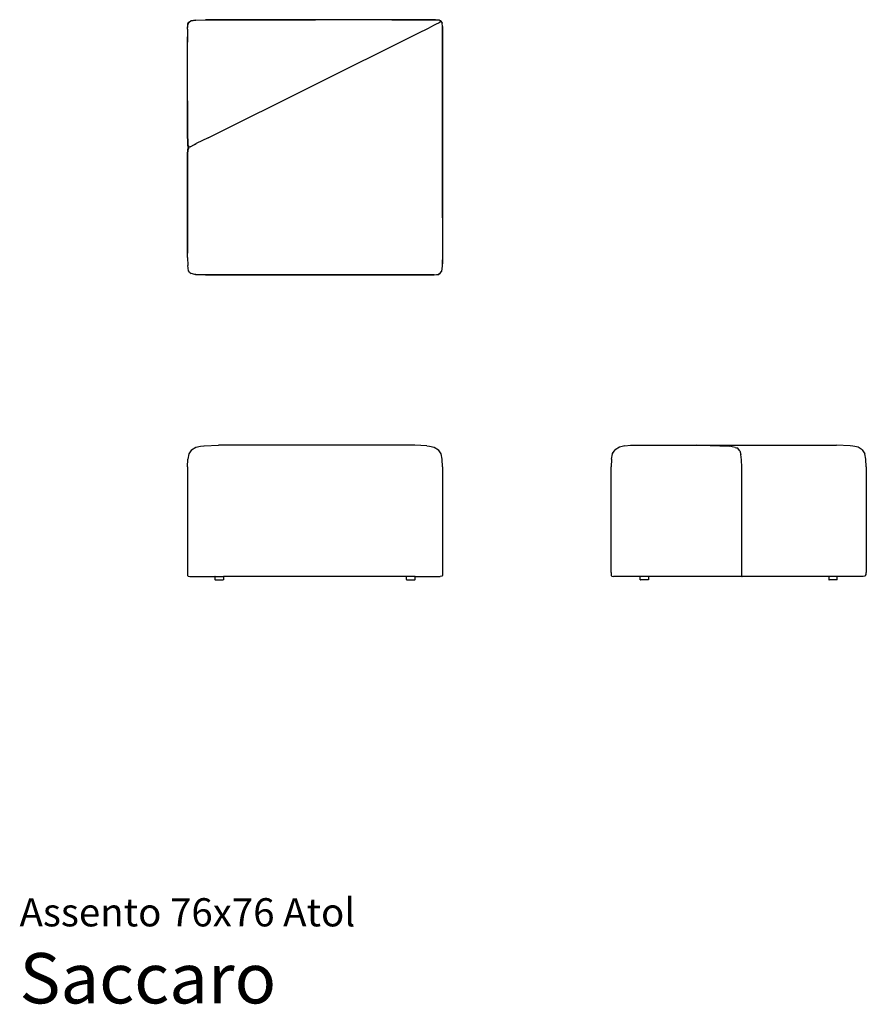
# Model space of a CAD drawing. Units: millimetres. Extents: x 0 to 252, y -74 to 219.
import ezdxf
from ezdxf.enums import TextEntityAlignment as Align

# ---------------------------------------------------------------- set-up
doc = ezdxf.new("R2010")
doc.units = ezdxf.units.MM
doc.styles.add('Saccaro', font='arial.ttf', dxfattribs={"height": 4})
doc.styles.get("Standard").update_dxf_attribs({"font": 'arial.ttf'})

msp = doc.modelspace()

# ---------------------------------------------------------------- linework, layer by layer
for p, q in [((50.04, 215.96), (50.17, 217.58)), ((50.04, 215.96), (50.17, 217.58)), ((50.04, 215.96), (50.17, 217.58)), ((50.04, 215.96), (50.18, 217.58)), ((50.05, 215.96), (50.18, 217.58)), ((50.17, 217.58), (50.47, 218.05)), ((50.17, 217.58), (50.47, 218.05)), ((50.17, 217.58), (50.48, 218.04)), ((50.17, 217.58), (50.17, 217.58)), ((50.18, 217.58), (50.17, 217.58)), ((50.18, 217.58), (50.48, 218.04)), ((50.47, 218.05), (51.04, 218.45)), ((50.47, 218.05), (51.05, 218.44)), ((50.47, 218.05), (50.48, 218.04)), ((50.48, 218.04), (51.05, 218.44)), ((52.49, 218.72), (51.04, 218.45)), ((51.04, 218.45), (52.49, 218.71)), ((51.04, 218.45), (51.05, 218.44)), ((51.05, 218.44), (52.49, 218.71)), ((52.49, 218.72), (55.42, 218.81)), ((52.49, 218.72), (55.42, 218.81)), ((52.49, 218.72), (55.42, 218.8)), ((52.49, 218.71), (55.42, 218.8)), ((52.49, 218.71), (52.49, 218.72)), ((65.45, 218.81), (55.42, 218.81)), ((55.42, 218.81), (65.45, 218.81)), ((55.42, 218.81), (55.42, 218.81)), ((55.42, 218.81), (65.45, 218.81)), ((55.42, 218.8), (55.42, 218.81)), ((65.45, 218.8), (55.42, 218.81)), ((55.42, 218.8), (65.45, 218.8)), ((88.19, 218.81), (65.45, 218.81)), ((65.45, 218.81), (88.19, 218.8)), ((65.45, 218.81), (65.45, 218.8)), ((88.19, 218.81), (65.45, 218.81)), ((65.45, 218.81), (88.19, 218.81)), ((65.45, 218.81), (65.45, 218.81)), ((65.45, 218.8), (88.19, 218.8)), ((88.19, 218.81), (88.19, 218.8)), ((110.94, 218.8), (88.19, 218.81)), ((110.94, 218.81), (88.19, 218.81)), ((88.19, 218.81), (88.19, 218.81)), ((110.94, 218.81), (88.19, 218.81)), ((110.94, 218.81), (88.19, 218.81)), ((110.94, 218.8), (88.19, 218.8)), ((110.94, 218.81), (121.02, 218.81)), ((110.94, 218.81), (121.02, 218.81)), ((110.94, 218.81), (110.94, 218.8)), ((110.94, 218.81), (110.94, 218.81)), ((121.02, 218.8), (110.94, 218.8)), ((121.02, 218.81), (123.91, 218.77)), ((123.91, 218.77), (121.02, 218.81)), ((121.02, 218.81), (121.02, 218.8)), ((121.02, 218.81), (121.02, 218.81)), ((123.91, 218.76), (121.02, 218.8)), ((123.91, 218.77), (121.02, 218.8)), ((123.93, 217.34), (121.99, 216.36)), ((123.91, 218.77), (125.07, 218.65)), ((123.91, 218.77), (125.07, 218.64)), ((123.91, 218.77), (123.91, 218.76)), ((125.07, 218.64), (123.91, 218.76)), ((124.96, 217.91), (123.93, 217.34)), ((125.39, 218.19), (124.96, 217.91)), ((125.07, 218.64), (125.07, 218.65)), ((125.07, 218.65), (125.31, 218.52)), ((125.07, 218.64), (125.31, 218.52)), ((125.31, 218.52), (125.32, 218.51)), ((125.31, 218.52), (125.32, 218.51)), ((125.32, 218.51), (125.41, 218.47)), ((125.32, 218.51), (125.41, 218.47)), ((125.39, 218.19), (125.52, 218.27)), ((125.41, 218.47), (125.42, 218.47)), ((125.41, 218.28), (125.56, 218.38)), ((125.45, 218.46), (125.42, 218.47)), ((125.49, 218.44), (125.45, 218.46)), ((125.45, 218.46), (125.49, 218.44)), ((125.63, 218.33), (125.48, 218.23)), ((125.54, 218.4), (125.49, 218.44)), ((125.49, 218.44), (125.49, 218.44)), ((125.49, 218.44), (125.56, 218.38)), ((125.52, 218.29), (125.53, 218.3)), ((125.52, 218.28), (125.52, 218.29)), ((125.52, 218.27), (125.52, 218.28)), ((125.53, 218.28), (125.52, 218.27)), ((125.53, 218.3), (125.56, 218.38)), ((125.53, 218.29), (125.63, 218.33)), ((125.53, 218.29), (125.55, 218.3)), ((125.53, 218.28), (125.53, 218.29)), ((125.54, 218.28), (125.53, 218.28)), ((125.53, 218.28), (125.53, 218.28)), ((125.54, 218.4), (125.56, 218.38)), ((125.63, 218.33), (125.54, 218.28)), ((125.63, 218.33), (125.55, 218.3)), ((125.56, 218.38), (125.56, 218.38)), ((125.63, 218.33), (125.63, 218.33)), ((125.63, 218.32), (125.63, 218.33)), ((125.63, 218.33), (125.63, 218.32)), ((125.65, 218.29), (125.63, 218.32)), ((125.65, 218.29), (125.69, 218.25)), ((125.75, 218.05), (125.69, 218.25)), ((125.76, 218.05), (125.69, 218.25)), ((125.86, 217.75), (125.75, 218.05)), ((125.76, 218.05), (125.75, 218.05)), ((125.75, 218.05), (125.87, 217.75)), ((125.75, 218.05), (125.75, 218.05)), ((125.86, 217.75), (125.87, 217.75)), ((125.97, 216.75), (125.86, 217.75)), ((125.97, 216.75), (125.87, 217.75)), ((125.97, 216.75), (125.87, 217.75)), ((50.04, 215.96), (50.02, 213.7)), ((50.04, 215.96), (50.02, 213.7)), ((50.05, 215.96), (50.02, 213.7)), ((50.05, 215.96), (50.03, 213.71)), ((50.04, 215.96), (50.04, 215.96)), ((50.05, 215.96), (50.04, 215.96)), ((50.05, 215.96), (50.05, 215.96)), ((56.17, 183.66), (118.55, 214.66)), ((118.55, 214.66), (121.99, 216.36)), ((125.97, 216.75), (125.97, 216.75)), ((125.97, 216.75), (126, 214.46)), ((125.98, 216.72), (125.97, 216.75)), ((125.98, 216.72), (126.01, 214.46)), ((126.01, 214.46), (125.98, 216.72)), ((125.98, 216.72), (126, 214.46)), ((126, 205.03), (126, 214.46)), ((126.01, 214.46), (126, 214.46)), ((126.01, 214.46), (126.01, 214.42)), ((126.01, 214.46), (126.01, 214.46)), ((126.01, 214.42), (126.01, 214.46)), ((126.01, 214.42), (126.01, 214.29)), ((126.01, 214.29), (126.01, 205.03)), ((126.01, 204.99), (126.01, 214.29)), ((50, 212.13), (50.01, 212.52)), ((50.01, 212.52), (50, 212.13)), ((50.01, 212.13), (50, 212.13)), ((50, 212.13), (50, 212.13)), ((50, 194.67), (50, 212.13)), ((50, 194.67), (50, 212.13)), ((50.01, 212.52), (50.03, 213.71)), ((50.03, 213.71), (50.01, 212.13)), ((50.02, 213.7), (50.01, 212.52)), ((50.01, 194.67), (50.01, 212.13)), ((126.01, 182.62), (126, 205.03)), ((126, 205.03), (126.01, 205.03)), ((126, 159.8), (126, 205.03)), ((126.01, 204.99), (126.01, 205.03)), ((126.01, 204.99), (126.01, 204.88)), ((126.01, 204.88), (126.01, 182.62)), ((126.01, 182.62), (126.01, 204.88)), ((50.02, 185.15), (50, 194.67)), ((50.03, 185.15), (50, 194.67)), ((50.04, 185.15), (50, 194.67)), ((50.01, 194.67), (50, 194.67)), ((50, 194.67), (50.04, 185.15)), ((50, 194.67), (50, 194.67)), ((50.01, 194.67), (50.05, 185.15)), ((50.04, 185.15), (50.01, 194.67)), ((50.02, 185.15), (50.08, 181.63)), ((50.16, 181.63), (50.04, 185.15)), ((50.05, 185.15), (50.04, 185.15)), ((50.16, 181.63), (50.05, 185.15)), ((50.05, 185.15), (50.16, 181.63)), ((52.1, 181.61), (52.66, 181.9)), ((52.61, 181.87), (52.1, 181.61)), ((56.17, 183.66), (52.66, 181.9)), ((126.01, 182.62), (126.01, 182.6)), ((126.01, 182.62), (126.01, 182.62)), ((126.01, 182.62), (126.01, 182.6)), ((126.01, 182.6), (126.01, 182.54)), ((126.01, 182.54), (126.01, 159.8)), ((126.01, 182.54), (126.01, 159.8)), ((50.08, 179.99), (50.02, 178.86)), ((50.04, 178.86), (50.16, 179.99)), ((50.04, 178.86), (50.16, 179.99)), ((50.05, 178.86), (50.16, 179.99)), ((50.14, 181.2), (50.08, 181.63)), ((50.08, 179.99), (50.18, 180.67)), ((50.14, 181.2), (50.18, 180.96)), ((50.29, 181.2), (50.16, 181.63)), ((50.29, 181.2), (50.16, 181.63)), ((50.16, 181.63), (50.16, 181.63)), ((50.29, 181.2), (50.16, 181.63)), ((50.29, 180.42), (50.16, 179.99)), ((50.29, 180.42), (50.16, 179.99)), ((50.29, 180.42), (50.16, 179.99)), ((50.16, 179.99), (50.16, 179.99)), ((50.25, 180.86), (50.18, 180.96)), ((50.25, 180.78), (50.18, 180.67)), ((50.25, 180.86), (50.43, 180.82)), ((50.43, 180.81), (50.25, 180.78)), ((50.36, 180.97), (50.29, 181.2)), ((50.29, 181.2), (50.36, 180.97)), ((50.36, 180.67), (50.29, 180.42)), ((50.36, 180.67), (50.29, 180.42)), ((50.36, 180.97), (50.36, 180.96)), ((50.42, 180.87), (50.36, 180.96)), ((50.43, 180.78), (50.36, 180.67)), ((50.42, 180.87), (50.42, 180.87)), ((50.43, 180.86), (50.42, 180.87)), ((50.43, 180.86), (50.43, 180.86)), ((50.43, 180.86), (50.53, 180.83)), ((50.43, 180.82), (50.5, 180.81)), ((50.5, 180.81), (50.43, 180.81)), ((50.5, 180.81), (50.43, 180.78)), ((50.5, 180.81), (50.53, 180.83)), ((50.86, 180.99), (50.53, 180.83)), ((50.86, 180.99), (52.1, 181.61)), ((50.04, 178.86), (50, 176.52)), ((50, 176.52), (50.04, 178.86)), ((50.03, 178.86), (50, 176.52)), ((50.02, 178.86), (50, 176.52)), ((50, 176.52), (50, 176.52)), ((50, 176.52), (50.01, 176.52)), ((50, 149.25), (50, 176.52)), ((50, 176.52), (50, 149.25)), ((50.01, 176.52), (50.04, 178.86)), ((50.01, 176.52), (50.05, 178.86)), ((50.01, 149.25), (50.01, 176.52)), ((50.04, 178.86), (50.05, 178.86)), ((126, 159.8), (126.01, 149.14)), ((126, 159.8), (126, 149.14)), ((126.01, 159.8), (126.01, 159.8)), ((126.01, 159.8), (126.01, 159.8)), ((126.01, 159.8), (126.01, 159.78)), ((126.01, 159.8), (126.01, 159.8)), ((126.01, 159.78), (126.01, 149.14)), ((126.01, 159.78), (126.01, 149.14)), ((50, 149.25), (50.01, 149.25)), ((50, 149.25), (50, 149.25)), ((50.03, 147.98), (50, 149.25)), ((50.03, 147.98), (50, 149.25)), ((50.03, 147.98), (50.01, 149.25)), ((50.03, 147.98), (50.08, 145.6)), ((126, 149.14), (125.91, 145.52)), ((126.01, 149.14), (125.94, 146.34)), ((126.01, 149.14), (125.94, 146.34)), ((126, 149.14), (125.94, 146.34)), ((126.01, 149.14), (126, 149.14)), ((126.01, 149.14), (126.01, 149.14)), ((50.28, 144.04), (50.08, 145.6)), ((50.63, 143.57), (50.28, 144.04)), ((125.24, 143.28), (125.64, 143.85)), ((125.24, 143.28), (125.64, 143.84)), ((125.24, 143.28), (125.64, 143.84)), ((125.92, 145.52), (125.64, 143.84)), ((125.92, 145.52), (125.64, 143.85)), ((125.91, 145.52), (125.64, 143.85)), ((125.64, 143.85), (125.64, 143.84)), ((125.92, 145.52), (125.91, 145.52)), ((125.94, 146.34), (125.92, 145.77)), ((125.92, 145.77), (125.92, 145.59)), ((125.92, 145.77), (125.92, 145.77)), ((125.92, 145.59), (125.92, 145.54)), ((125.92, 145.52), (125.92, 145.54)), ((50.63, 143.57), (51.15, 143.18)), ((52.25, 142.96), (51.15, 143.18)), ((52.28, 142.95), (52.25, 142.96)), ((52.43, 142.92), (52.28, 142.95)), ((52.46, 142.91), (52.43, 142.92)), ((52.46, 142.91), (52.51, 142.9)), ((52.51, 142.9), (55.42, 142.81)), ((52.54, 142.9), (52.51, 142.9)), ((55.42, 142.8), (52.54, 142.9)), ((55.42, 142.81), (52.54, 142.9)), ((55.42, 142.81), (52.54, 142.9)), ((55.42, 142.8), (55.42, 142.81)), ((65.4, 142.81), (55.42, 142.8)), ((65.4, 142.81), (55.42, 142.81)), ((55.42, 142.81), (55.42, 142.81)), ((65.4, 142.81), (55.42, 142.81)), ((55.42, 142.81), (65.4, 142.81)), ((55.42, 142.8), (87.99, 142.8)), ((65.4, 142.81), (65.4, 142.81)), ((87.99, 142.81), (65.4, 142.81)), ((65.4, 142.81), (87.99, 142.8)), ((87.99, 142.81), (65.4, 142.81)), ((65.4, 142.81), (87.99, 142.81)), ((87.99, 142.81), (87.99, 142.81)), ((87.99, 142.81), (110.58, 142.81)), ((110.58, 142.81), (87.99, 142.81)), ((110.58, 142.81), (87.99, 142.81)), ((110.58, 142.8), (87.99, 142.81)), ((110.58, 142.8), (87.99, 142.8)), ((110.58, 142.81), (110.58, 142.81)), ((110.58, 142.81), (120.57, 142.81)), ((110.58, 142.81), (120.57, 142.81)), ((120.57, 142.81), (110.58, 142.81)), ((110.58, 142.81), (120.57, 142.8)), ((110.58, 142.81), (110.58, 142.8)), ((110.58, 142.8), (120.57, 142.8)), ((123.47, 142.86), (120.57, 142.81)), ((120.57, 142.81), (123.47, 142.85)), ((123.47, 142.84), (120.57, 142.8)), ((123.47, 142.84), (120.57, 142.81)), ((120.57, 142.81), (120.57, 142.81)), ((120.57, 142.81), (120.57, 142.8)), ((123.47, 142.86), (124.77, 142.98)), ((123.47, 142.86), (124.77, 142.97)), ((123.47, 142.85), (124.77, 142.97)), ((123.47, 142.85), (124.77, 142.97)), ((123.47, 142.84), (124.77, 142.97)), ((123.47, 142.85), (123.47, 142.86)), ((123.47, 142.85), (123.47, 142.84)), ((124.77, 142.98), (125.24, 143.28)), ((124.77, 142.98), (125.24, 143.28)), ((124.77, 142.97), (125.24, 143.28)), ((125.24, 143.28), (124.77, 142.97)), ((124.77, 142.97), (124.77, 142.98)), ((124.77, 142.97), (124.77, 142.97)), ((125.24, 143.28), (125.24, 143.28)), ((51.19, 90.71), (52.47, 91.49)), ((52.47, 91.49), (52.47, 91.49)), ((52.47, 91.49), (52.47, 91.49)), ((52.47, 91.49), (52.47, 91.49)), ((52.47, 91.49), (52.48, 91.49)), ((52.48, 91.49), (52.5, 91.5)), ((52.52, 91.5), (52.5, 91.5)), ((52.5, 91.5), (52.52, 91.5)), ((52.54, 91.5), (52.52, 91.5)), ((52.54, 91.5), (53.93, 91.82)), ((53.93, 91.82), (54.94, 91.93)), ((54.94, 91.93), (54.98, 91.93)), ((54.98, 91.93), (59.26, 92.08)), ((61.73, 92.08), (59.26, 92.08)), ((117.77, 92.08), (61.73, 92.08)), ((121.34, 91.93), (117.77, 92.08)), ((121.34, 91.93), (122.07, 91.82)), ((122.07, 91.82), (123.55, 91.49)), ((123.55, 91.49), (124.83, 90.71)), ((178.67, 91.49), (177.39, 90.71)), ((178.67, 91.49), (178.67, 91.49)), ((178.67, 91.49), (178.68, 91.49)), ((180.26, 91.93), (178.68, 91.49)), ((180.26, 91.93), (181.95, 92.08)), ((181.95, 92.08), (185.75, 92.08)), ((185.75, 92.08), (189.38, 92.08)), ((189.38, 92.08), (201.72, 92.08)), ((205.67, 92.04), (201.72, 92.08)), ((201.72, 92.08), (243.34, 92.08)), ((205.67, 92.04), (211.37, 91.79)), ((213.16, 91.39), (211.37, 91.79)), ((213.16, 91.39), (213.59, 91.3)), ((213.59, 91.3), (213.83, 91.25)), ((213.83, 91.25), (213.93, 91.2)), ((214.49, 90.52), (213.93, 91.2)), ((247.38, 91.93), (243.34, 92.08)), ((248.21, 91.82), (247.38, 91.93)), ((248.85, 91.67), (248.21, 91.82)), ((249.75, 91.49), (248.85, 91.67)), ((251.03, 90.71), (249.75, 91.49)), ((50.47, 89.55), (50.13, 87.9)), ((51.19, 90.71), (50.47, 89.55)), ((125.55, 89.55), (124.83, 90.71)), ((125.89, 87.9), (125.55, 89.55)), ((176.33, 87.9), (176.67, 89.55)), ((176.67, 89.56), (177.39, 90.71)), ((176.67, 89.55), (176.67, 89.56)), ((176.67, 89.56), (176.67, 89.55)), ((214.49, 90.52), (214.54, 90.44)), ((214.54, 90.44), (214.87, 89.35)), ((214.87, 89.35), (214.88, 89.32)), ((215.05, 87.73), (214.88, 89.32)), ((251.03, 90.71), (251.75, 89.55)), ((252.09, 87.9), (251.75, 89.55)), ((50.01, 85.63), (50, 53.23)), ((50.01, 85.63), (50.13, 87.9)), ((126.01, 85.63), (125.89, 87.9)), ((126.01, 85.63), (126.02, 53.23)), ((176.2, 54.18), (176.21, 85.63)), ((176.33, 87.9), (176.21, 85.63)), ((215.11, 85.54), (215.05, 87.73)), ((215.11, 53.21), (215.11, 85.54)), ((252.21, 85.63), (252.09, 87.9)), ((252.21, 85.63), (252.22, 54.18)), ((50.18, 53.06), (50, 53.23)), ((50.18, 53.06), (50.7, 53)), ((50.7, 53), (58.23, 53)), ((58.23, 53), (58.21, 52.95)), ((58.21, 52.95), (58.21, 52.1)), ((58.23, 53), (60.72, 53)), ((60.72, 53), (60.74, 52.95)), ((115.3, 53), (60.72, 53)), ((60.74, 52.95), (60.74, 52.1)), ((115.28, 52.95), (115.3, 53)), ((115.28, 52.1), (115.28, 52.95)), ((117.79, 53), (115.3, 53)), ((117.81, 52.95), (117.79, 53)), ((117.79, 53), (125.32, 53)), ((117.81, 52.1), (117.81, 52.95)), ((125.84, 53.06), (125.32, 53)), ((125.84, 53.06), (126.02, 53.23)), ((176.2, 54.18), (176.2, 53.58)), ((176.2, 53.58), (176.21, 53.23)), ((176.21, 53.23), (176.39, 53.06)), ((176.39, 53.06), (176.92, 53)), ((184.88, 53), (176.92, 53)), ((184.87, 52.95), (184.88, 53)), ((184.87, 52.1), (184.87, 52.95)), ((187.37, 53), (184.88, 53)), ((187.37, 53), (187.39, 52.95)), ((214.95, 53), (187.37, 53)), ((187.39, 52.95), (187.39, 52.1)), ((214.96, 53), (214.95, 53)), ((214.95, 53), (214.96, 53)), ((214.95, 53), (214.95, 53)), ((215.17, 53.01), (214.96, 53)), ((214.98, 53.01), (214.96, 53)), ((214.96, 53), (214.96, 53)), ((215.02, 53.02), (214.98, 53.01)), ((215.05, 53.03), (215.02, 53.02)), ((215.05, 53.03), (215.1, 53.13)), ((215.1, 53.13), (215.11, 53.2)), ((215.11, 53.2), (215.11, 53.21)), ((215.17, 53.01), (215.26, 53)), ((241.05, 53), (215.26, 53)), ((241.05, 53), (241.03, 52.95)), ((241.03, 52.95), (241.03, 52.1)), ((243.54, 53), (241.05, 53)), ((243.55, 52.95), (243.54, 53)), ((251.31, 53), (243.54, 53)), ((243.55, 52.1), (243.55, 52.95)), ((251.74, 53.06), (251.31, 53)), ((251.74, 53.06), (252.02, 53.23)), ((252.02, 53.23), (252.17, 53.58)), ((252.17, 53.58), (252.22, 54.18)), ((58.21, 52.1), (58.24, 52.02)), ((58.24, 52.02), (58.31, 52)), ((58.31, 52), (60.64, 52)), ((60.71, 52.02), (60.64, 52)), ((60.74, 52.1), (60.71, 52.02)), ((115.28, 52.1), (115.31, 52.02)), ((115.31, 52.02), (115.38, 52)), ((115.38, 52), (117.71, 52)), ((117.78, 52.02), (117.71, 52)), ((117.81, 52.1), (117.78, 52.02)), ((184.89, 52.02), (184.87, 52.1)), ((184.89, 52.02), (184.97, 52)), ((187.29, 52), (184.97, 52)), ((187.37, 52.02), (187.29, 52)), ((187.39, 52.1), (187.37, 52.02)), ((241.03, 52.1), (241.05, 52.02)), ((241.05, 52.02), (241.13, 52)), ((243.45, 52), (241.13, 52)), ((243.53, 52.02), (243.45, 52)), ((243.53, 52.02), (243.55, 52.1))]:
    msp.add_line(p, q)

# ---------------------------------------------------------------- texts
for s, height, p in [('Assento 76x76 Atol', 8.3936, (0, -53.86)), ('Saccaro', 15, (0, -78.86))]:
    msp.add_text(s, height=height).set_placement(p, align=Align.BOTTOM_LEFT)
at = {"style": 'Saccaro'}
msp.add_text('Saccaro', height=15, dxfattribs=at).set_placement((0, -78.86), align=Align.BOTTOM_LEFT)

doc.saveas('drawing.dxf')
